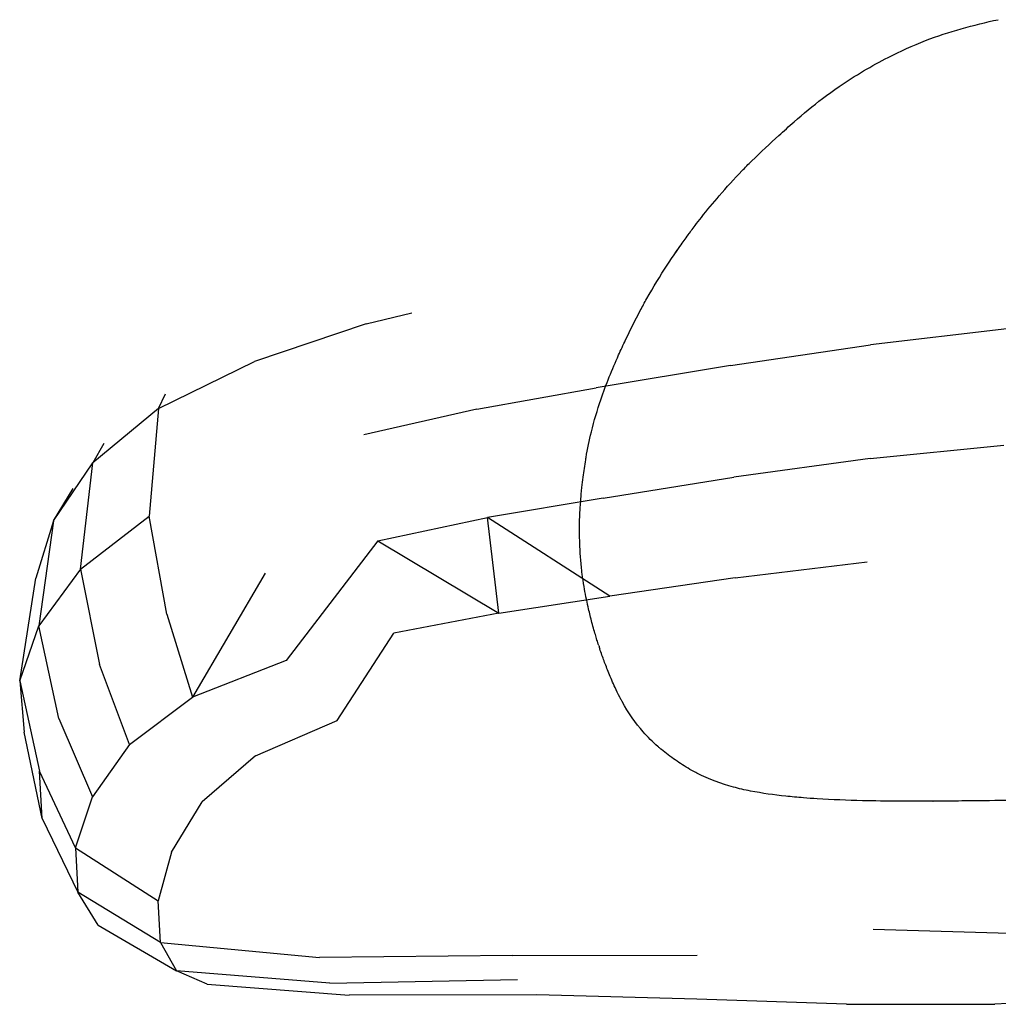
# Model space of a CAD drawing. Units: millimetres. Extents: x 54999 to 56337, y 33241 to 33249.
# Drawn here: x 56333 to 56333, y 33244 to 33244 of the extents above; entities that cross this region are included whole.
import ezdxf

# ---------------------------------------------------------------- set-up
doc = ezdxf.new("R2010")
doc.units = ezdxf.units.MM

msp = doc.modelspace()

# ---------------------------------------------------------------- linework, layer by layer
for p, q in [((56332.714516, 33244.39836, 0.000649), (56332.718588, 33244.39934, 0.000649)), ((56332.714516, 33244.39836, 0.000649), (56332.70458, 33244.395007, 0.000649)), ((56332.771654, 33244.397914, 0.000649), (56332.759498, 33244.3965, 0.000649)), ((56332.747018, 33244.394655, 0.000649), (56332.759498, 33244.3965, 0.000649)), ((56332.696003, 33244.390829, 0.000649), (56332.70458, 33244.395007, 0.000649)), ((56332.747018, 33244.394655, 0.000649), (56332.735041, 33244.392651, 0.000649)), ((56332.724394, 33244.390761, 0.000649), (56332.735041, 33244.392651, 0.000649)), ((56332.696003, 33244.390829, 0.000649), (56332.69665, 33244.392115, 0.000649)), ((56332.696003, 33244.390829, 0.000649), (56332.690151, 33244.385967, 0.000649)), ((56332.696003, 33244.390829, 0.000649), (56332.695175, 33244.381231, 0.000649)), ((56332.724394, 33244.390761, 0.000649), (56332.714328, 33244.38847, 0.000649)), ((56332.691144, 33244.387707, 0.000649), (56332.690151, 33244.385967, 0.000649)), ((56332.759465, 33244.386355, 0.000649), (56332.771391, 33244.38755, 0.000649)), ((56332.759465, 33244.386355, 0.000649), (56332.747303, 33244.384681, 0.000649)), ((56332.68664, 33244.380795, 0.000649), (56332.690151, 33244.385967, 0.000649)), ((56332.689052, 33244.376488, 0.000649), (56332.690151, 33244.385967, 0.000649)), ((56332.735676, 33244.382828, 0.000649), (56332.747303, 33244.384681, 0.000649)), ((56332.68664, 33244.380795, 0.000649), (56332.688391, 33244.383676, 0.000649)), ((56332.735676, 33244.382828, 0.000649), (56332.725354, 33244.381097, 0.000649)), ((56332.689052, 33244.376488, 0.000649), (56332.695175, 33244.381231, 0.000649)), ((56332.696761, 33244.372463, 0.000649), (56332.695175, 33244.381231, 0.000649)), ((56332.715564, 33244.379025, 0.000649), (56332.725354, 33244.381097, 0.000649)), ((56332.72637, 33244.372566, 0.000649), (56332.725354, 33244.381097, 0.000649)), ((56332.736252, 33244.374076, 0.000649), (56332.725354, 33244.381097, 0.000649)), ((56332.68664, 33244.380795, 0.000649), (56332.685089, 33244.375688, 0.000649)), ((56332.68664, 33244.380795, 0.000649), (56332.685336, 33244.371445, 0.000649)), ((56332.715564, 33244.379025, 0.000649), (56332.707396, 33244.368342, 0.000649)), ((56332.715564, 33244.379025, 0.000649), (56332.72637, 33244.372566, 0.000649)), ((56332.747427, 33244.375713, 0.000649), (56332.759191, 33244.37713, 0.000649)), ((56332.689052, 33244.376488, 0.000649), (56332.685336, 33244.371445, 0.000649)), ((56332.689052, 33244.376488, 0.000649), (56332.690761, 33244.367982, 0.000649)), ((56332.705531, 33244.376145, 0.000649), (56332.699036, 33244.365078, 0.000649)), ((56332.747427, 33244.375713, 0.000649), (56332.736252, 33244.374076, 0.000649)), ((56332.683637, 33244.366519, 0.000649), (56332.685089, 33244.375688, 0.000649)), ((56332.72637, 33244.372566, 0.000649), (56332.736252, 33244.374076, 0.000649)), ((56332.696761, 33244.372463, 0.000649), (56332.699036, 33244.365078, 0.000649)), ((56332.72637, 33244.372566, 0.000649), (56332.717009, 33244.370787, 0.000649)), ((56332.683637, 33244.366519, 0.000649), (56332.685336, 33244.371445, 0.000649)), ((56332.687115, 33244.363168, 0.000649), (56332.685336, 33244.371445, 0.000649)), ((56332.711944, 33244.362982, 0.000649), (56332.717009, 33244.370787, 0.000649)), ((56332.693438, 33244.360842, 0.000649), (56332.690761, 33244.367982, 0.000649)), ((56332.707396, 33244.368342, 0.000649), (56332.699036, 33244.365078, 0.000649)), ((56332.683637, 33244.366519, 0.000649), (56332.685409, 33244.358488, 0.000649)), ((56332.683637, 33244.366519, 0.000649), (56332.684023, 33244.361947, 0.000649)), ((56332.693438, 33244.360842, 0.000649), (56332.699036, 33244.365078, 0.000649)), ((56332.687115, 33244.363168, 0.000649), (56332.690124, 33244.356182, 0.000649)), ((56332.704669, 33244.359849, 0.000649), (56332.711944, 33244.362982, 0.000649)), ((56332.685643, 33244.354262, 0.000649), (56332.684023, 33244.361947, 0.000649)), ((56332.693438, 33244.360842, 0.000649), (56332.690124, 33244.356182, 0.000649)), ((56332.704669, 33244.359849, 0.000649), (56332.699905, 33244.355753, 0.000649)), ((56332.688615, 33244.351646, 0.000649), (56332.685409, 33244.358488, 0.000649)), ((56332.685643, 33244.354262, 0.000649), (56332.685409, 33244.358488, 0.000649)), ((56332.688615, 33244.351646, 0.000649), (56332.690124, 33244.356182, 0.000649)), ((56332.697171, 33244.351253, 0.000649), (56332.699905, 33244.355753, 0.000649)), ((56332.685643, 33244.354262, 0.000649), (56332.688821, 33244.347679, 0.000649)), ((56332.688615, 33244.351646, 0.000649), (56332.695985, 33244.346905, 0.000649)), ((56332.688615, 33244.351646, 0.000649), (56332.688821, 33244.347679, 0.000649)), ((56332.697171, 33244.351253, 0.000649), (56332.695985, 33244.346905, 0.000649)), ((56332.690648, 33244.344731, 0.000649), (56332.688821, 33244.347679, 0.000649)), ((56332.696187, 33244.343209, 0.000649), (56332.688821, 33244.347679, 0.000649)), ((56332.696187, 33244.343209, 0.000649), (56332.695985, 33244.346905, 0.000649)), ((56332.690648, 33244.344731, 0.000649), (56332.697619, 33244.340668, 0.000649)), ((56332.774656, 33244.343911, 0.000649), (56332.759743, 33244.344344, 0.000649)), ((56332.696187, 33244.343209, 0.000649), (56332.710373, 33244.341865, 0.000649)), ((56332.696187, 33244.343209, 0.000649), (56332.697619, 33244.340668, 0.000649)), ((56332.727592, 33244.342026, 0.000649), (56332.710373, 33244.341865, 0.000649)), ((56332.727592, 33244.342026, 0.000649), (56332.744058, 33244.342072, 0.000649)), ((56332.711298, 33244.339575, 0.000649), (56332.697619, 33244.340668, 0.000649)), ((56332.700361, 33244.339485, 0.000649), (56332.697619, 33244.340668, 0.000649)), ((56332.711298, 33244.339575, 0.000649), (56332.728019, 33244.339903, 0.000649)), ((56332.700361, 33244.339485, 0.000649), (56332.713024, 33244.338489, 0.000649)), ((56332.729735, 33244.338521, 0.000649), (56332.713024, 33244.338489, 0.000649)), ((56332.744013, 33244.338151, 0.000649), (56332.729735, 33244.338521, 0.000649)), ((56332.757355, 33244.337684, 0.000649), (56332.744013, 33244.338151, 0.000649)), ((56332.779175, 33244.338117, 0.000649), (56332.770595, 33244.337692, 0.000649)), ((56332.757355, 33244.337684, 0.000649), (56332.770595, 33244.337692, 0.000649))]:
    msp.add_line(p, q)
for points in [[(56332.767586, 33244.424671, 0.000649), (56332.768713, 33244.424992, 0.000649), (56332.769788, 33244.425281, 0.000649), (56332.770895, 33244.425493, 0.000649)], [(56332.764414, 33244.423639, 0.000649), (56332.765436, 33244.424036, 0.000649), (56332.766535, 33244.424371, 0.000649), (56332.767586, 33244.424671, 0.000649)], [(56332.761086, 33244.422129, 0.000649), (56332.762145, 33244.422666, 0.000649), (56332.763277, 33244.423197, 0.000649), (56332.76441, 33244.423637, 0.000649)], [(56332.76441, 33244.423637, 0.000649), (56332.764412, 33244.423638, 0.000649), (56332.764413, 33244.423638, 0.000649), (56332.764414, 33244.423639, 0.000649)], [(56332.7567, 33244.419529, 0.000649), (56332.758125, 33244.420512, 0.000649), (56332.759618, 33244.421383, 0.000649), (56332.761086, 33244.422129, 0.000649)], [(56332.755706, 33244.41882, 0.000649), (56332.756035, 33244.419063, 0.000649), (56332.756367, 33244.4193, 0.000649), (56332.7567, 33244.419529, 0.000649)], [(56332.748035, 33244.412016, 0.000649), (56332.748035, 33244.412015, 0.000649), (56332.748035, 33244.412015, 0.000649), (56332.748035, 33244.412015, 0.000649)], [(56332.743205, 33244.406258, 0.000649), (56332.743411, 33244.406539, 0.000649), (56332.743621, 33244.406823, 0.000649), (56332.743852, 33244.407127, 0.000649)], [(56332.735454, 33244.391605, 0.000649), (56332.735911, 33244.39296, 0.000649), (56332.736467, 33244.394317, 0.000649), (56332.737041, 33244.395591, 0.000649)], [(56332.734613, 33244.388739, 0.000649), (56332.734855, 33244.389714, 0.000649), (56332.73514, 33244.390674, 0.000649), (56332.735454, 33244.391605, 0.000649)], [(56332.734138, 33244.386446, 0.000649), (56332.734268, 33244.387214, 0.000649), (56332.734426, 33244.387982, 0.000649), (56332.734613, 33244.388739, 0.000649)], [(56332.733568, 33244.378855, 0.000649), (56332.733509, 33244.3805, 0.000649), (56332.733597, 33244.382171, 0.000649), (56332.733774, 33244.383786, 0.000649)], [(56332.733759, 33244.376335, 0.000649), (56332.733661, 33244.377173, 0.000649), (56332.733599, 33244.378014, 0.000649), (56332.733568, 33244.378855, 0.000649)], [(56332.733959, 33244.374945, 0.000649), (56332.733959, 33244.374945, 0.000649), (56332.733959, 33244.374945, 0.000649), (56332.733959, 33244.374945, 0.000649)], [(56332.735272, 33244.36967, 0.000649), (56332.735209, 33244.369862, 0.000649), (56332.735157, 33244.370026, 0.000649), (56332.735111, 33244.370172, 0.000649)], [(56332.735272, 33244.36967, 0.000649), (56332.735304, 33244.369572, 0.000649), (56332.735334, 33244.369478, 0.000649), (56332.735363, 33244.36939, 0.000649)], [(56332.737348, 33244.364685, 0.000649), (56332.737348, 33244.364685, 0.000649), (56332.737348, 33244.364685, 0.000649), (56332.737349, 33244.364684, 0.000649)], [(56332.739236, 33244.361974, 0.000649), (56332.738572, 33244.362736, 0.000649), (56332.737896, 33244.363686, 0.000649), (56332.737349, 33244.364684, 0.000649)], [(56332.744016, 33244.3583, 0.000649), (56332.744017, 33244.358299, 0.000649), (56332.744018, 33244.358299, 0.000649), (56332.744019, 33244.358298, 0.000649)], [(56332.74727, 33244.357058, 0.000649), (56332.746205, 33244.35735, 0.000649), (56332.745118, 33244.357732, 0.000649), (56332.744019, 33244.358298, 0.000649)], [(56332.753523, 33244.356097, 0.000649), (56332.752987, 33244.356141, 0.000649), (56332.752456, 33244.356192, 0.000649), (56332.751945, 33244.356246, 0.000649)], [(56332.765077, 33244.355796, 0.000649), (56332.765063, 33244.355796, 0.000649), (56332.76505, 33244.355796, 0.000649), (56332.765037, 33244.355796, 0.000649)], [(56332.765209, 33244.355797, 0.000649), (56332.765165, 33244.355797, 0.000649), (56332.765121, 33244.355796, 0.000649), (56332.765077, 33244.355796, 0.000649)]]:
    msp.add_open_spline(points, degree=3)
for points, knots in [([(56332.751324, 33244.415163, 0.000649), (56332.751767, 33244.415566, 0.000649), (56332.752226, 33244.415981, 0.000649), (56332.753509, 33244.417106, 0.000649), (56332.754361, 33244.417809, 0.000649), (56332.75539, 33244.418587, 0.000649), (56332.755548, 33244.418704, 0.000649), (56332.755706, 33244.41882, 0.000649)], [0, 0, 0, 0, 1.891695, 1.891695, 5.204556, 5.204556, 5.799334, 5.799334, 5.799334, 5.799334]), ([(56332.748035, 33244.412016, 0.000649), (56332.748322, 33244.412311, 0.000649), (56332.748612, 33244.412603, 0.000649), (56332.749706, 33244.413678, 0.000649), (56332.75055, 33244.414458, 0.000649), (56332.751324, 33244.415163, 0.000649)], [0, 0, 0, 0, 1.235019, 1.235019, 4.607183, 4.607183, 4.607183, 4.607183]), ([(56332.743852, 33244.407127, 0.000649), (56332.744035, 33244.407369, 0.000649), (56332.744229, 33244.407618, 0.000649), (56332.744933, 33244.408509, 0.000649), (56332.745469, 33244.40916, 0.000649), (56332.746667, 33244.410552, 0.000649), (56332.747338, 33244.411295, 0.000649), (56332.748035, 33244.412015, 0.000649)], [0.013428, 0.013428, 0.013428, 0.013428, 1.006097, 1.006097, 3.570415, 3.570415, 6.591081, 6.591081, 6.591081, 6.591081]), ([(56332.742139, 33244.404744, 0.000649), (56332.742287, 33244.404964, 0.000649), (56332.742444, 33244.405196, 0.000649), (56332.742837, 33244.40576, 0.000649), (56332.743085, 33244.406099, 0.000649), (56332.743327, 33244.406423, 0.000649)], [0, 0, 0, 0, 0.859094, 0.859094, 2.088335, 2.088335, 2.088335, 2.088335]), ([(56332.739552, 33244.400614, 0.000649), (56332.74013, 33244.401644, 0.000649), (56332.740749, 33244.402653, 0.000649), (56332.741668, 33244.40406, 0.000649), (56332.741972, 33244.404511, 0.000649), (56332.742309, 33244.404998, 0.000649), (56332.742358, 33244.405069, 0.000649), (56332.742403, 33244.405134, 0.000649)], [0, 0, 0, 0, 3.544727, 3.544727, 5.215824, 5.215824, 5.506134, 5.506134, 5.506134, 5.506134]), ([(56332.737041, 33244.395591, 0.000649), (56332.737241, 33244.396033, 0.000649), (56332.737451, 33244.396488, 0.000649), (56332.738077, 33244.397811, 0.000649), (56332.738515, 33244.398691, 0.000649), (56332.739161, 33244.399906, 0.000649), (56332.739354, 33244.400261, 0.000649), (56332.739552, 33244.400614, 0.000649)], [0, 0, 0, 0, 1.515874, 1.515874, 4.43437, 4.43437, 5.648009, 5.648009, 5.648009, 5.648009]), ([(56332.733774, 33244.383786, 0.000649), (56332.733806, 33244.384082, 0.000649), (56332.733842, 33244.384392, 0.000649), (56332.733947, 33244.385217, 0.000649), (56332.734021, 33244.385735, 0.000649), (56332.734116, 33244.386316, 0.000649), (56332.734127, 33244.386381, 0.000649), (56332.734138, 33244.386446, 0.000649)], [0, 0, 0, 0, 0.944825, 0.944825, 2.518797, 2.518797, 2.7179, 2.7179, 2.7179, 2.7179]), ([(56332.733959, 33244.374945, 0.000649), (56332.733895, 33244.375317, 0.000649), (56332.733839, 33244.37569, 0.000649), (56332.73378, 33244.376155, 0.000649), (56332.733769, 33244.376245, 0.000649), (56332.733759, 33244.376335, 0.000649)], [0, 0, 0, 0, 1.132086, 1.132086, 1.404107, 1.404107, 1.404107, 1.404107]), ([(56332.735111, 33244.370172, 0.000649), (56332.735059, 33244.370339, 0.000649), (56332.735011, 33244.370499, 0.000649), (56332.734914, 33244.37083, 0.000649), (56332.73486, 33244.371018, 0.000649), (56332.734741, 33244.371449, 0.000649), (56332.734681, 33244.371671, 0.000649), (56332.734519, 33244.372297, 0.000649), (56332.734419, 33244.372709, 0.000649), (56332.734188, 33244.373724, 0.000649), (56332.734064, 33244.374333, 0.000649), (56332.733959, 33244.374945, 0.000649)], [0, 0, 0, 0, 0.629959, 0.629959, 1.371308, 1.371308, 2.077784, 2.077784, 3.35413, 3.35413, 5.218826, 5.218826, 5.218826, 5.218826]), ([(56332.737348, 33244.364685, 0.000649), (56332.737326, 33244.364725, 0.000649), (56332.737305, 33244.364764, 0.000649), (56332.737235, 33244.364896, 0.000649), (56332.737185, 33244.36499, 0.000649), (56332.736992, 33244.365365, 0.000649), (56332.736855, 33244.36565, 0.000649), (56332.736526, 33244.366364, 0.000649), (56332.736339, 33244.3668, 0.000649), (56332.736013, 33244.367604, 0.000649), (56332.735871, 33244.367971, 0.000649), (56332.735622, 33244.368634, 0.000649), (56332.735486, 33244.369017, 0.000649), (56332.735363, 33244.36939, 0.000649)], [0, 0, 0, 0, 0.135039, 0.135039, 0.452948, 0.452948, 1.407054, 1.407054, 2.838315, 2.838315, 4.097587, 4.097587, 5.358711, 5.358711, 5.358711, 5.358711]), ([(56332.740856, 33244.360411, 0.000649), (56332.740845, 33244.36042, 0.000649), (56332.740832, 33244.36043, 0.000649), (56332.740796, 33244.36046, 0.000649), (56332.740772, 33244.36048, 0.000649), (56332.740676, 33244.360561, 0.000649), (56332.740601, 33244.360624, 0.000649), (56332.740303, 33244.360883, 0.000649), (56332.740075, 33244.361093, 0.000649), (56332.739636, 33244.36153, 0.000649), (56332.739426, 33244.361756, 0.000649), (56332.739236, 33244.361974, 0.000649)], [0, 0, 0, 0, 0.059223, 0.059223, 0.165746, 0.165746, 0.485198, 0.485198, 1.445528, 1.445528, 2.421384, 2.421384, 2.421384, 2.421384]), ([(56332.744016, 33244.3583, 0.000649), (56332.743962, 33244.358328, 0.000649), (56332.743908, 33244.358356, 0.000649), (56332.743701, 33244.358466, 0.000649), (56332.743551, 33244.35855, 0.000649), (56332.742952, 33244.358897, 0.000649), (56332.74251, 33244.359181, 0.000649), (56332.741665, 33244.359772, 0.000649), (56332.74126, 33244.360078, 0.000649), (56332.740856, 33244.360411, 0.000649)], [0, 0, 0, 0, 0.18491, 0.18491, 0.709763, 0.709763, 2.285409, 2.285409, 3.875838, 3.875838, 3.875838, 3.875838]), ([(56332.751945, 33244.356246, 0.000649), (56332.750901, 33244.356358, 0.000649), (56332.749851, 33244.356496, 0.000649), (56332.748269, 33244.356806, 0.000649), (56332.74776, 33244.356924, 0.000649), (56332.74727, 33244.357058, 0.000649)], [0, 0, 0, 0, 3.476626, 3.476626, 5.227268, 5.227268, 5.227268, 5.227268]), ([(56332.758791, 33244.355842, 0.000649), (56332.75746, 33244.355874, 0.000649), (56332.756069, 33244.355923, 0.000649), (56332.754331, 33244.356034, 0.000649), (56332.753925, 33244.356064, 0.000649), (56332.753523, 33244.356097, 0.000649)], [0, 0, 0, 0, 4.317059, 4.317059, 5.66695, 5.66695, 5.66695, 5.66695]), ([(56332.765037, 33244.355796, 0.000649), (56332.764352, 33244.355792, 0.000649), (56332.763645, 33244.35579, 0.000649), (56332.761803, 33244.355794, 0.000649), (56332.760677, 33244.355805, 0.000649), (56332.759287, 33244.355831, 0.000649), (56332.75904, 33244.355836, 0.000649), (56332.758791, 33244.355842, 0.000649)], [0, 0, 0, 0, 2.259656, 2.259656, 6.010846, 6.010846, 6.818435, 6.818435, 6.818435, 6.818435]), ([(56332.771578, 33244.355853, 0.000649), (56332.770263, 33244.355849, 0.000649), (56332.768957, 33244.355831, 0.000649), (56332.766851, 33244.355809, 0.000649), (56332.76603, 33244.355802, 0.000649), (56332.765209, 33244.355797, 0.000649)], [0, 0, 0, 0, 4.39599, 4.39599, 7.092834, 7.092834, 7.092834, 7.092834])]:
    msp.add_open_spline(points, degree=3, knots=knots)

doc.saveas('drawing.dxf')
